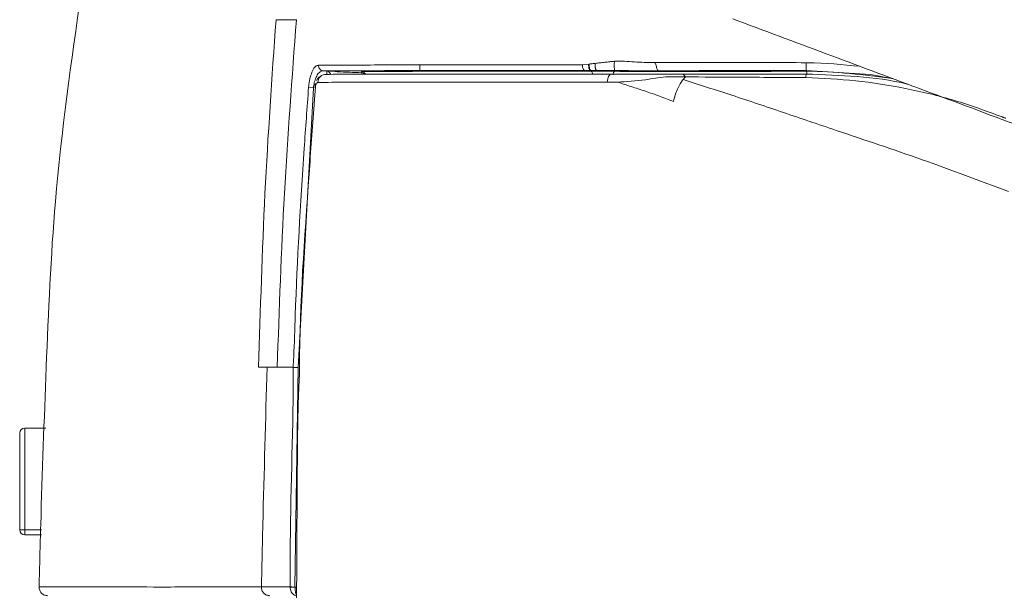
# Model space of a CAD drawing. Units: millimetres. Extents: x 67 to 246, y 120 to 247.
# Drawn here: x 85 to 91, y 163 to 166 of the extents above; entities that cross this region are included whole.
import ezdxf

# ---------------------------------------------------------------- set-up
doc = ezdxf.new("R2010")
doc.units = ezdxf.units.MM

msp = doc.modelspace()

# ---------------------------------------------------------------- linework, layer by layer
at = {"color": 7, "linetype": 'Continuous', "lineweight": 20}
for p, q in [((86.7878, 166.371), (86.7524, 166.371)), ((86.8053, 166.371), (86.7878, 166.371)), ((87.0236, 166.0772), (87.0439, 166.0764)), ((88.5144, 166.1107), (88.5498, 166.1152)), ((88.562, 166.0781), (88.5285, 166.0781)), ((88.5498, 166.1152), (88.553, 166.1155)), ((88.565, 166.0781), (88.5649, 166.0747)), ((88.565, 166.0781), (88.565, 166.0781)), ((88.565, 166.0781), (88.565, 166.0781)), ((88.9045, 166.1254), (88.8783, 166.1253)), ((88.9247, 166.1254), (88.9045, 166.1254)), ((88.9483, 166.0773), (88.9483, 166.0726)), ((89.8004, 166.0745), (89.8004, 166.0778)), ((87.1032, 166.0721), (87.1042, 166.071)), ((88.5649, 166.0747), (88.5649, 166.0747)), ((88.5649, 166.0747), (88.5649, 166.0747)), ((89.0816, 166.058), (88.8944, 166.0574)), ((89.0816, 166.058), (88.8944, 166.0574)), ((88.9483, 166.0726), (89.1533, 166.0731)), ((89.0004, 166.0418), (89.0236, 166.0426)), ((89.0004, 166.0418), (89.0236, 166.0426)), ((89.0236, 166.0426), (89.0414, 166.0425)), ((89.0236, 166.0426), (89.0414, 166.0425)), ((89.0414, 166.0425), (89.051, 166.0424)), ((89.0414, 166.0425), (89.051, 166.0424)), ((89.051, 166.0424), (89.1056, 166.0415)), ((89.051, 166.0424), (89.1056, 166.0415)), ((89.0868, 166.058), (89.0816, 166.058)), ((89.0868, 166.058), (89.0816, 166.058)), ((89.0883, 166.058), (89.0868, 166.058)), ((89.0883, 166.058), (89.0868, 166.058)), ((89.1056, 166.0415), (89.0923, 166.0261)), ((89.1056, 166.0415), (89.0923, 166.0261)), ((89.2693, 166.0722), (89.3186, 166.0724)), ((86.9679, 165.9797), (86.88, 164.3699)), ((86.9396, 165.9819), (86.9679, 165.9797)), ((86.9754, 165.981), (86.9756, 165.981)), ((86.6525, 164.371), (86.7011, 164.371)), ((86.759, 164.371), (86.7011, 164.371)), ((86.8515, 164.371), (86.759, 164.371)), ((86.88, 164.3699), (86.8613, 163.1068)), ((85.2787, 163.4367), (85.2787, 163.9917)), ((85.4298, 164.0217), (85.3087, 164.0217)), ((85.3087, 163.4356), (85.4045, 163.4356)), ((85.3087, 163.4356), (85.3087, 163.4067)), ((85.404, 163.4067), (85.3087, 163.4067)), ((86.871, 163.1707), (86.8707, 163.1034)), ((86.871, 163.1707), (86.8707, 163.1034)), ((86.8329, 163.1067), (86.8329, 163.107)), ((86.8613, 163.1067), (86.8329, 163.1067)), ((86.8613, 163.1068), (86.8613, 163.1067))]:
    msp.add_line(p, q, dxfattribs=at)
at = {"color": 8, "linetype": 'Continuous', "lineweight": 20}
for p, q in [((85.3087, 164.0217), (85.3087, 163.4356)), ((86.8613, 163.1067), (86.8707, 163.1067))]:
    msp.add_line(p, q, dxfattribs=at)
at = {"color": 7, "linetype": 'Continuous', "lineweight": 20, "flags": 128}
for points in [[(88.5144, 166.1107), (88.5144, 166.1045), (88.5151, 166.0986), (88.5163, 166.093), (88.518, 166.088), (88.5202, 166.0839), (88.5228, 166.0808), (88.5256, 166.0788), (88.5285, 166.0781)], [(88.553, 166.1155), (88.5526, 166.1089), (88.5528, 166.1021), (88.5537, 166.0957), (88.5551, 166.0899), (88.5571, 166.085), (88.5595, 166.0813), (88.5621, 166.079), (88.565, 166.0781)], [(90.3016, 166.0306), (90.1705, 166.0548), (89.8005, 166.0778), (89.8004, 166.0778), (89.8004, 166.0778)], [(87.2426, 166.066), (87.2426, 166.0671), (87.2429, 166.0712), (87.243, 166.0717)], [(86.8329, 163.107), (86.8347, 163.107), (86.8372, 163.107), (86.8403, 163.107), (86.8438, 163.107), (86.8478, 163.1069), (86.8521, 163.1069), (86.8566, 163.1069), (86.8613, 163.1068)]]:
    msp.add_lwpolyline(points, dxfattribs=at)
at = {"color": 8, "linetype": 'Continuous', "lineweight": 20, "flags": 128}
msp.add_lwpolyline([(88.6987, 166.074), (88.6957, 166.072), (88.693, 166.0668), (88.6909, 166.0589), (88.6903, 166.0544)], dxfattribs=at)
at = {"color": 7, "linetype": 'Continuous', "lineweight": 20}
for centre, radius, start, end in [((90.1829, 166.1041), 0.3834, 177.1167, 183.9291), ((87.0402, 166.0085), 0.0479, 89.0816, 177.9277), ((85.3087, 163.9917), 0.03, 90, 180), ((85.3012, 163.6373), 0.2018, 263.5899, 272.1206), ((85.3087, 163.4367), 0.03, 180, 270)]:
    msp.add_arc(centre, radius, start, end, dxfattribs=at)
at = {"color": 8, "linetype": 'Continuous', "lineweight": 20}
for centre, radius, start, end in [((87.2416, 166.036), 0.03, 44.643, 88.1062), ((87.242, 166.0417), 0.03, 35.1846, 88.1092), ((88.5516, 166.0594), 0.0203, 356.1183, 49.043), ((89.7759, 166.0595), 0.0287, 357.3485, 31.5568)]:
    msp.add_arc(centre, radius, start, end, dxfattribs=at)
at = {"color": 7, "linetype": 'Continuous', "lineweight": 20}
for points, knots in [([(85.6324, 166.5317), (85.5755, 166.1301), (85.4738, 165.4129), (85.4441, 164.6894), (85.4309, 164.371)], [0, 0, 0, 0, 0.559969, 1, 1, 1, 1]), ([(86.7524, 166.371), (86.7289, 166.038), (86.6819, 165.372), (86.6623, 164.7046), (86.6525, 164.371)], [0, 0, 0, 0, 0.499997, 1, 1, 1, 1]), ([(86.759, 164.371), (86.7707, 164.7047), (86.794, 165.3721), (86.8445, 166.038), (86.8698, 166.371)], [0, 0, 0, 0, 0.5000028, 1, 1, 1, 1]), ([(86.8698, 166.371), (86.8474, 166.371), (86.8248, 166.371), (86.8054, 166.371), (86.8053, 166.371)], [0, 0, 0, 0, 0.991816, 1, 1, 1, 1]), ([(90.9965, 165.7708), (90.8127, 165.8395), (90.4484, 165.9757), (89.907, 166.1782), (89.5564, 166.3092), (89.3787, 166.3757)], [0, 0, 0, 0, 0.33447, 0.662586, 1, 1, 1, 1]), ([(88.8783, 166.1253), (88.8751, 166.1254), (88.8533, 166.1254), (88.8122, 166.1267), (88.7554, 166.1332), (88.7172, 166.132), (88.6982, 166.1314)], [0, 0, 0, 0, 0.0539399, 0.3693344, 0.6848537, 1, 1, 1, 1]), ([(86.9396, 165.9819), (86.9402, 165.9875), (86.942, 166.0081), (86.9489, 166.0432), (86.9621, 166.0796), (86.9789, 166.1047), (86.991, 166.1079), (86.997, 166.1095)], [0, 0, 0, 0, 0.081605, 0.295832, 0.524745, 0.762391, 1, 1, 1, 1]), ([(87.0236, 166.0772), (87.0176, 166.0761), (87.0057, 166.0737), (86.9892, 166.0548), (86.9765, 166.027), (86.97, 165.9999), (86.9683, 165.984), (86.9679, 165.9797)], [0, 0, 0, 0, 0.241392, 0.481005, 0.709001, 0.919992, 1, 1, 1, 1]), ([(86.997, 166.1095), (87.0481, 166.1097), (87.1502, 166.1099), (87.3355, 166.1103), (87.4929, 166.1105), (87.5775, 166.1106), (87.5787, 166.1106)], [0, 0, 0, 0, 0.333218, 0.665945, 0.99523, 1, 1, 1, 1]), ([(86.997, 166.1095), (86.9971, 166.1057), (86.9973, 166.0997), (87.0004, 166.0923), (87.0038, 166.0872), (87.0081, 166.083), (87.0146, 166.0787), (87.0201, 166.0778), (87.0236, 166.0772)], [0, 0, 0, 0, 0.2390581, 0.3680957, 0.5000233, 0.6319415, 0.7609887, 1, 1, 1, 1]), ([(87.5787, 166.0778), (87.4677, 166.0777), (87.2441, 166.0775), (87.0975, 166.0773), (87.0236, 166.0772)], [0, 0, 0, 0, 0.496619, 1, 1, 1, 1]), ([(87.0439, 166.0764), (87.044, 166.0764), (87.0574, 166.0756), (87.0798, 166.0742), (87.1, 166.0728), (87.1023, 166.0723), (87.1032, 166.0721)], [0, 0, 0, 0, 0.0042312, 0.4642181, 0.7930873, 1, 1, 1, 1]), ([(87.5787, 166.1106), (87.7096, 166.1107), (87.9828, 166.1109), (88.3323, 166.1107), (88.5144, 166.1107)], [0, 0, 0, 0, 0.479009, 1, 1, 1, 1]), ([(87.5787, 166.1106), (87.5787, 166.1082), (87.5787, 166.1034), (87.5787, 166.0963), (87.5787, 166.0879), (87.5787, 166.0821), (87.5787, 166.0786), (87.5787, 166.0781), (87.5787, 166.0778)], [0, 0, 0, 0, 0.112077, 0.226129, 0.360142, 0.63571, 0.805265, 1, 1, 1, 1]), ([(88.5285, 166.0781), (88.3481, 166.078), (87.9915, 166.078), (87.7152, 166.0779), (87.5787, 166.0778)], [0, 0, 0, 0, 0.5059891, 1, 1, 1, 1]), ([(88.5498, 166.1152), (88.5496, 166.1129), (88.5493, 166.1085), (88.5496, 166.1018), (88.5505, 166.0954), (88.552, 166.0896), (88.554, 166.0847), (88.5564, 166.0811), (88.5591, 166.0786), (88.561, 166.0783), (88.562, 166.0781)], [0, 0, 0, 0, 0.124977, 0.249975, 0.374965, 0.499988, 0.625004, 0.75001, 0.875011, 1, 1, 1, 1]), ([(88.553, 166.1155), (88.5605, 166.1165), (88.5719, 166.1178), (88.5834, 166.1192), (88.5872, 166.1196)], [0, 0, 0, 0, 0.670871, 1, 1, 1, 1]), ([(88.565, 166.0781), (88.565, 166.0781), (88.564, 166.0781), (88.563, 166.0781), (88.562, 166.0781)], [0, 0, 0, 0, 0.0020373, 1, 1, 1, 1]), ([(88.5972, 166.078), (88.5936, 166.078), (88.5828, 166.078), (88.572, 166.0781), (88.565, 166.0781), (88.565, 166.0781)], [0, 0, 0, 0, 0.329115, 0.99981, 1, 1, 1, 1]), ([(88.5972, 166.078), (88.5963, 166.0782), (88.5945, 166.0787), (88.592, 166.0815), (88.5898, 166.0858), (88.588, 166.0915), (88.5868, 166.0981), (88.5863, 166.1053), (88.5863, 166.1127), (88.5869, 166.1173), (88.5872, 166.1196)], [0, 0, 0, 0, 0.125011, 0.249998, 0.375, 0.500016, 0.624978, 0.75, 0.875002, 1, 1, 1, 1]), ([(88.5872, 166.1196), (88.5963, 166.1207), (88.6143, 166.1227), (88.6424, 166.1258), (88.6702, 166.1287), (88.6892, 166.1305), (88.6982, 166.1314)], [0, 0, 0, 0, 0.253858, 0.499852, 0.762635, 1, 1, 1, 1]), ([(88.7005, 166.0779), (88.6982, 166.0779), (88.6627, 166.078), (88.6288, 166.078), (88.5972, 166.078)], [0, 0, 0, 0, 0.066279, 1, 1, 1, 1]), ([(88.6982, 166.1314), (88.6978, 166.1293), (88.6972, 166.1251), (88.6967, 166.1165), (88.6965, 166.1073), (88.6967, 166.0981), (88.6972, 166.0898), (88.6981, 166.0833), (88.6992, 166.0789), (88.7001, 166.0782), (88.7005, 166.0779)], [0, 0, 0, 0, 0.124987, 0.250003, 0.374981, 0.499983, 0.625012, 0.749996, 0.875011, 1, 1, 1, 1]), ([(88.7005, 166.0779), (88.7212, 166.0778), (88.7628, 166.0777), (88.8252, 166.0774), (88.887, 166.0772), (88.9278, 166.0772), (88.9483, 166.0773)], [0, 0, 0, 0, 0.249875, 0.499862, 0.749916, 1, 1, 1, 1]), ([(88.9247, 166.1254), (89.0373, 166.1254), (89.2072, 166.1255), (89.4231, 166.1251), (89.6018, 166.1247), (89.7226, 166.1239), (89.8, 166.1234)], [0, 0, 0, 0, 0.389123, 0.587413, 0.735274, 1, 1, 1, 1]), ([(88.9483, 166.0773), (88.9483, 166.0777), (88.9482, 166.0785), (88.9451, 166.083), (88.9414, 166.0891), (88.9396, 166.0976), (88.9377, 166.1069), (88.9352, 166.1155), (88.9324, 166.1212), (88.9292, 166.1239), (88.9268, 166.125), (88.9254, 166.1253), (88.9247, 166.1254)], [0, 0, 0, 0, 0.1248452, 0.249772, 0.3748304, 0.4997521, 0.624768, 0.7497987, 0.8747083, 0.93733, 0.9686896, 1, 1, 1, 1]), ([(89.8004, 166.0778), (89.723, 166.0779), (89.6022, 166.078), (89.4232, 166.0778), (89.2151, 166.0777), (89.0528, 166.0774), (88.9483, 166.0773)], [0, 0, 0, 0, 0.271779, 0.423878, 0.628716, 1, 1, 1, 1]), ([(89.8, 166.1234), (89.8029, 166.1234), (89.9064, 166.1226), (90.0092, 166.1125), (90.1091, 166.1026)], [0, 0, 0, 0, 0.027439, 1, 1, 1, 1]), ([(87.0017, 166.0414), (86.9994, 166.0394), (86.9926, 166.0335), (86.9874, 166.026), (86.9855, 166.0203), (86.9855, 166.0202)], [0, 0, 0, 0, 0.337145, 0.985482, 1, 1, 1, 1]), ([(87.0409, 166.0564), (87.093, 166.0566), (87.1974, 166.0568), (87.4077, 166.0573), (87.7079, 166.0575), (88.0484, 166.0577), (88.3786, 166.0578), (88.5784, 166.0578), (88.6789, 166.0578)], [0, 0, 0, 0, 0.160242, 0.321704, 0.526037, 0.736247, 0.867323, 1, 1, 1, 1]), ([(87.0409, 166.0564), (87.093, 166.0566), (87.1974, 166.0568), (87.4077, 166.0573), (87.7079, 166.0575), (88.0484, 166.0577), (88.3786, 166.0578), (88.5784, 166.0578), (88.6789, 166.0578)], [0, 0, 0, 0, 0.160242, 0.321704, 0.526037, 0.736247, 0.867323, 1, 1, 1, 1]), ([(87.1042, 166.071), (87.1278, 166.0701), (87.1739, 166.0683), (87.22, 166.0668), (87.2426, 166.066)], [0, 0, 0, 0, 0.510502, 1, 1, 1, 1]), ([(87.243, 166.0717), (87.2436, 166.0718), (87.2443, 166.0719), (87.2475, 166.072), (87.2481, 166.072)], [0, 0, 0, 0, 0.810093, 1, 1, 1, 1]), ([(87.2481, 166.072), (87.2972, 166.0723), (87.3958, 166.073), (87.606, 166.0741), (87.897, 166.0747), (88.1603, 166.075), (88.2938, 166.0751)], [0, 0, 0, 0, 0.204766, 0.411263, 0.701589, 1, 1, 1, 1]), ([(88.2938, 166.0751), (88.3684, 166.0752), (88.4549, 166.0753), (88.5514, 166.0747), (88.5649, 166.0747), (88.5649, 166.0747)], [0, 0, 0, 0, 0.862873, 0.99998, 1, 1, 1, 1]), ([(88.5649, 166.0747), (88.5649, 166.0747), (88.591, 166.0747), (88.6355, 166.0744), (88.6805, 166.0741), (88.6987, 166.074)], [0, 0, 0, 0, 0.000045, 0.594529, 1, 1, 1, 1]), ([(88.6789, 166.0578), (88.6761, 166.0572), (88.6707, 166.056), (88.6636, 166.0457), (88.6585, 166.0305), (88.6574, 166.0181), (88.6569, 166.0119)], [0, 0, 0, 0, 0.250122, 0.500022, 0.749894, 1, 1, 1, 1]), ([(88.6789, 166.0578), (88.6761, 166.0572), (88.6707, 166.056), (88.6636, 166.0457), (88.6585, 166.0305), (88.6574, 166.0181), (88.6569, 166.0119)], [0, 0, 0, 0, 0.250122, 0.500022, 0.749894, 1, 1, 1, 1]), ([(88.8469, 166.0574), (88.8235, 166.0574), (88.7655, 166.0576), (88.7113, 166.0577), (88.6789, 166.0578)], [0, 0, 0, 0, 0.402624, 1, 1, 1, 1]), ([(88.8469, 166.0574), (88.8235, 166.0574), (88.7655, 166.0576), (88.7113, 166.0577), (88.6789, 166.0578)], [0, 0, 0, 0, 0.402624, 1, 1, 1, 1]), ([(88.6987, 166.074), (88.7189, 166.0738), (88.8009, 166.0729), (88.8849, 166.0728), (88.9483, 166.0726)], [0, 0, 0, 0, 0.246163, 1, 1, 1, 1]), ([(88.7149, 166.0119), (88.7678, 166.0148), (88.8571, 166.0197), (88.9563, 166.039), (88.9974, 166.0416), (89.0004, 166.0418)], [0, 0, 0, 0, 0.573948, 0.969256, 1, 1, 1, 1]), ([(88.7149, 166.0119), (88.7678, 166.0148), (88.8571, 166.0197), (88.9563, 166.039), (88.9974, 166.0416), (89.0004, 166.0418)], [0, 0, 0, 0, 0.573948, 0.969256, 1, 1, 1, 1]), ([(88.8944, 166.0574), (88.8899, 166.0574), (88.8741, 166.0573), (88.8582, 166.0574), (88.8469, 166.0574)], [0, 0, 0, 0, 0.281921, 1, 1, 1, 1]), ([(88.8944, 166.0574), (88.8899, 166.0574), (88.8741, 166.0573), (88.8582, 166.0574), (88.8469, 166.0574)], [0, 0, 0, 0, 0.281921, 1, 1, 1, 1]), ([(89.0923, 166.0261), (89.088, 166.0207), (89.0787, 166.0089), (89.0635, 165.9805), (89.0534, 165.9557), (89.0442, 165.9293), (89.0406, 165.9144), (89.0373, 165.9004)], [0, 0, 0, 0, 0.218852, 0.475056, 0.724141, 0.740257, 1, 1, 1, 1]), ([(89.0923, 166.0261), (89.088, 166.0207), (89.0787, 166.0089), (89.0635, 165.9805), (89.0534, 165.9557), (89.0442, 165.9293), (89.0406, 165.9144), (89.0373, 165.9004)], [0, 0, 0, 0, 0.218852, 0.475056, 0.724141, 0.740257, 1, 1, 1, 1]), ([(89.0883, 166.058), (89.1942, 166.0581), (89.4299, 166.0581), (89.6689, 166.0581), (89.8004, 166.0581)], [0, 0, 0, 0, 0.449394, 1, 1, 1, 1]), ([(89.0883, 166.058), (89.1942, 166.0581), (89.4299, 166.0581), (89.6689, 166.0581), (89.8004, 166.0581)], [0, 0, 0, 0, 0.449394, 1, 1, 1, 1]), ([(89.1056, 166.0415), (89.1029, 166.0464), (89.0973, 166.0564), (89.0913, 166.0575), (89.0883, 166.058)], [0, 0, 0, 0, 0.499991, 1, 1, 1, 1]), ([(89.1056, 166.0415), (89.1029, 166.0464), (89.0973, 166.0564), (89.0913, 166.0575), (89.0883, 166.058)], [0, 0, 0, 0, 0.499991, 1, 1, 1, 1]), ([(89.0923, 166.0261), (89.1857, 165.9965), (89.3781, 165.9355), (89.6693, 165.8371), (90.0315, 165.7135), (90.4672, 165.569), (90.7982, 165.4448), (90.9636, 165.3828)], [0, 0, 0, 0, 0.152767, 0.314401, 0.477516, 0.738991, 1, 1, 1, 1]), ([(89.0923, 166.0261), (89.1857, 165.9965), (89.3781, 165.9355), (89.6693, 165.8371), (90.0315, 165.7135), (90.4672, 165.569), (90.7982, 165.4448), (90.9636, 165.3828)], [0, 0, 0, 0, 0.152767, 0.314401, 0.477516, 0.738991, 1, 1, 1, 1]), ([(89.7982, 166.0376), (89.6689, 166.0385), (89.4363, 166.0401), (89.2074, 166.0411), (89.1056, 166.0415)], [0, 0, 0, 0, 0.555564, 1, 1, 1, 1]), ([(89.7982, 166.0376), (89.6689, 166.0385), (89.4363, 166.0401), (89.2074, 166.0411), (89.1056, 166.0415)], [0, 0, 0, 0, 0.555564, 1, 1, 1, 1]), ([(89.1533, 166.0731), (89.1583, 166.0731), (89.1704, 166.0732), (89.196, 166.0729), (89.2116, 166.0726), (89.2229, 166.0723)], [0, 0, 0, 0, 0.162083, 0.396518, 1, 1, 1, 1]), ([(89.2229, 166.0723), (89.2253, 166.0723), (89.228, 166.0723), (89.237, 166.0722), (89.2502, 166.0722), (89.2629, 166.0722), (89.2693, 166.0722)], [0, 0, 0, 0, 0.207039, 0.237403, 0.620079, 1, 1, 1, 1]), ([(89.3186, 166.0724), (89.3713, 166.0726), (89.4558, 166.0729), (89.5396, 166.0732), (89.5711, 166.0733)], [0, 0, 0, 0, 0.623535, 1, 1, 1, 1]), ([(89.5711, 166.0733), (89.5722, 166.0733), (89.5754, 166.0733), (89.5801, 166.0734), (89.5837, 166.0735), (89.5855, 166.0735)], [0, 0, 0, 0, 0.21984, 0.609985, 1, 1, 1, 1]), ([(89.5855, 166.0735), (89.5871, 166.0735), (89.6011, 166.0737), (89.6209, 166.0741), (89.6461, 166.0742), (89.6551, 166.0743)], [0, 0, 0, 0, 0.07332, 0.670653, 1, 1, 1, 1]), ([(89.6551, 166.0743), (89.7039, 166.0744), (89.7527, 166.0745), (89.8004, 166.0745), (89.8004, 166.0745)], [0, 0, 0, 0, 0.999958, 1, 1, 1, 1]), ([(89.8004, 166.0581), (89.8, 166.0573), (89.7992, 166.0558), (89.7986, 166.0437), (89.7982, 166.0376)], [0, 0, 0, 0, 0.499969, 1, 1, 1, 1]), ([(89.8004, 166.0581), (89.8, 166.0573), (89.7992, 166.0558), (89.7986, 166.0437), (89.7982, 166.0376)], [0, 0, 0, 0, 0.499969, 1, 1, 1, 1]), ([(90.9266, 165.8117), (90.8358, 165.845), (90.6538, 165.9118), (90.371, 165.9784), (90.0861, 166.0243), (89.894, 166.0332), (89.7982, 166.0376)], [0, 0, 0, 0, 0.2499428, 0.5010372, 0.7511146, 1, 1, 1, 1]), ([(90.9266, 165.8117), (90.8358, 165.845), (90.6538, 165.9118), (90.371, 165.9784), (90.0861, 166.0243), (89.894, 166.0332), (89.7982, 166.0376)], [0, 0, 0, 0, 0.2499428, 0.5010372, 0.7511146, 1, 1, 1, 1]), ([(89.8004, 166.0745), (89.8004, 166.0745), (89.969, 166.0745), (90.1335, 166.0533), (90.2979, 166.032)], [0, 0, 0, 0, 0.000012, 1, 1, 1, 1]), ([(89.8004, 166.0581), (89.8982, 166.0545), (90.0931, 166.0474), (90.2871, 166.024), (90.3816, 166.0007), (90.3818, 166.0006)], [0, 0, 0, 0, 0.501353, 0.998873, 1, 1, 1, 1]), ([(89.8004, 166.0581), (89.8982, 166.0545), (90.0931, 166.0474), (90.2871, 166.024), (90.3816, 166.0007), (90.3818, 166.0006)], [0, 0, 0, 0, 0.501353, 0.998873, 1, 1, 1, 1]), ([(86.8515, 164.371), (86.8515, 164.371), (86.8515, 164.391), (86.8574, 164.4909), (86.8696, 164.9106), (86.8987, 165.4278), (86.931, 165.8644), (86.9396, 165.9819)], [0, 0, 0, 0, 0.000004, 0.037191, 0.185945, 0.781011, 1, 1, 1, 1]), ([(86.9786, 165.9807), (86.976, 165.9475), (86.9629, 165.7813), (86.9274, 165.2451), (86.8876, 164.7418), (86.8876, 164.371), (86.8876, 164.371)], [0, 0, 0, 0, 0.062019, 0.310096, 0.999996, 1, 1, 1, 1]), ([(86.9786, 165.9807), (86.976, 165.9475), (86.9629, 165.7813), (86.9274, 165.2451), (86.8876, 164.7418), (86.8876, 164.371), (86.8876, 164.371)], [0, 0, 0, 0, 0.062019, 0.310096, 0.999996, 1, 1, 1, 1]), ([(86.9799, 166.0037), (86.9792, 166.0018), (86.9766, 165.9948), (86.9762, 165.9867), (86.976, 165.9809)], [0, 0, 0, 0, 0.282153, 1, 1, 1, 1]), ([(86.9799, 166.0037), (86.9792, 166.0018), (86.9766, 165.9948), (86.9762, 165.9867), (86.976, 165.9809)], [0, 0, 0, 0, 0.282153, 1, 1, 1, 1]), ([(86.9923, 166.0102), (86.9909, 166.0098), (86.988, 166.0091), (86.984, 166.0033), (86.9808, 165.9948), (86.9792, 165.9867), (86.9787, 165.982), (86.9786, 165.9807)], [0, 0, 0, 0, 0.238382, 0.476627, 0.706784, 0.921513, 1, 1, 1, 1]), ([(86.9923, 166.0102), (86.9909, 166.0098), (86.988, 166.0091), (86.984, 166.0033), (86.9808, 165.9948), (86.9792, 165.9867), (86.9787, 165.982), (86.9786, 165.9807)], [0, 0, 0, 0, 0.238382, 0.476627, 0.706784, 0.921513, 1, 1, 1, 1]), ([(88.6569, 166.0119), (88.5559, 166.012), (88.3528, 166.0122), (88.0212, 166.0123), (87.6733, 166.0122), (87.368, 166.0116), (87.1516, 166.0109), (87.0456, 166.0104), (86.9923, 166.0102)], [0, 0, 0, 0, 0.131261, 0.264128, 0.468673, 0.67911, 0.838738, 1, 1, 1, 1]), ([(88.6569, 166.0119), (88.5559, 166.012), (88.3528, 166.0122), (88.0212, 166.0123), (87.6733, 166.0122), (87.368, 166.0116), (87.1516, 166.0109), (87.0456, 166.0104), (86.9923, 166.0102)], [0, 0, 0, 0, 0.131261, 0.264128, 0.468673, 0.67911, 0.838738, 1, 1, 1, 1]), ([(88.7149, 166.0119), (88.7052, 166.0119), (88.6858, 166.0119), (88.6665, 166.0119), (88.6569, 166.0119)], [0, 0, 0, 0, 0.499929, 1, 1, 1, 1]), ([(88.7149, 166.0119), (88.7052, 166.0119), (88.6858, 166.0119), (88.6665, 166.0119), (88.6569, 166.0119)], [0, 0, 0, 0, 0.499929, 1, 1, 1, 1]), ([(88.7149, 166.0119), (88.7413, 166.0031), (88.7942, 165.9854), (88.8756, 165.9603), (88.9565, 165.9309), (89.0104, 165.9105), (89.0373, 165.9004)], [0, 0, 0, 0, 0.250004, 0.499999, 0.749992, 1, 1, 1, 1]), ([(88.7149, 166.0119), (88.7413, 166.0031), (88.7942, 165.9854), (88.8756, 165.9603), (88.9565, 165.9309), (89.0104, 165.9105), (89.0373, 165.9004)], [0, 0, 0, 0, 0.250004, 0.499999, 0.749992, 1, 1, 1, 1]), ([(90.9373, 165.8077), (90.9355, 165.8083), (90.9319, 165.8097), (90.9284, 165.811), (90.9266, 165.8116)], [0, 0, 0, 0, 0.500091, 1, 1, 1, 1]), ([(90.9373, 165.8077), (90.9355, 165.8083), (90.9319, 165.8097), (90.9284, 165.811), (90.9266, 165.8116)], [0, 0, 0, 0, 0.500091, 1, 1, 1, 1]), ([(90.9475, 165.8039), (90.9458, 165.8045), (90.9424, 165.8058), (90.939, 165.807), (90.9373, 165.8077)], [0, 0, 0, 0, 0.500096, 1, 1, 1, 1]), ([(90.9475, 165.8039), (90.9458, 165.8045), (90.9424, 165.8058), (90.939, 165.807), (90.9373, 165.8077)], [0, 0, 0, 0, 0.500096, 1, 1, 1, 1]), ([(85.431, 164.371), (85.4197, 164.0687), (85.404, 163.6477), (85.3932, 163.2266), (85.3902, 163.1079)], [0, 0, 0, 0, 0.718145, 1, 1, 1, 1]), ([(86.6683, 163.1078), (86.6709, 163.2265), (86.6802, 163.6476), (86.6924, 164.0686), (86.7011, 164.371)], [0, 0, 0, 0, 0.281918, 1, 1, 1, 1]), ([(86.8329, 163.107), (86.8329, 163.1103), (86.8334, 163.1935), (86.8341, 163.6149), (86.8515, 164.0328), (86.8515, 164.371), (86.8515, 164.371)], [0, 0, 0, 0, 0.007674, 0.197533, 0.999995, 1, 1, 1, 1]), ([(86.8515, 164.371), (86.8528, 164.3709), (86.8552, 164.3708), (86.8621, 164.3706), (86.8706, 164.3703), (86.8769, 164.37), (86.88, 164.3699)], [0, 0, 0, 0, 0.2499877, 0.4999939, 0.7499925, 1, 1, 1, 1]), ([(86.8876, 164.371), (86.8876, 164.371), (86.8876, 164.3376), (86.8781, 164.1711), (86.8741, 163.771), (86.8722, 163.4042), (86.871, 163.1707)], [0, 0, 0, 0, 0.000005, 0.083312, 0.416556, 1, 1, 1, 1]), ([(86.8876, 164.371), (86.8876, 164.371), (86.8876, 164.3376), (86.8781, 164.1711), (86.8741, 163.771), (86.8722, 163.4042), (86.871, 163.1707)], [0, 0, 0, 0, 0.000005, 0.083312, 0.416556, 1, 1, 1, 1]), ([(85.3902, 163.1079), (85.4015, 163.1079), (85.4222, 163.1079), (85.5799, 163.1076), (85.8086, 163.1071), (86.1151, 163.1069), (86.3849, 163.1071), (86.5743, 163.1082), (86.6312, 163.1078), (86.6683, 163.1078), (86.6683, 163.1078)], [0, 0, 0, 0, 0.2310463, 0.4227456, 0.6144375, 0.7783256, 0.9422093, 0.9711114, 0.9999996, 1, 1, 1, 1]), ([(85.4402, 163.0567), (85.4335, 163.0575), (85.4202, 163.059), (85.4036, 163.071), (85.3921, 163.0879), (85.3908, 163.1013), (85.3902, 163.1079)], [0, 0, 0, 0, 0.25, 0.500004, 0.75002, 1, 1, 1, 1]), ([(86.6683, 163.1078), (86.6683, 163.1078), (86.6764, 163.1078), (86.7152, 163.1073), (86.7707, 163.1072), (86.8231, 163.1071), (86.8329, 163.107)], [0, 0, 0, 0, 0.00001, 0.168914, 0.844866, 1, 1, 1, 1]), ([(86.7169, 163.0567), (86.7104, 163.0575), (86.6975, 163.059), (86.6813, 163.0709), (86.6701, 163.0878), (86.6689, 163.1011), (86.6683, 163.1078)], [0, 0, 0, 0, 0.2499671, 0.4999647, 0.7499858, 1, 1, 1, 1]), ([(86.8707, 163.1034), (86.8703, 163.0133), (86.8696, 162.8362), (86.8669, 162.6591), (86.8656, 162.572)], [0, 0, 0, 0, 0.508301, 1, 1, 1, 1]), ([(86.8707, 163.1034), (86.8703, 163.0133), (86.8696, 162.8362), (86.8669, 162.6591), (86.8656, 162.572)], [0, 0, 0, 0, 0.508301, 1, 1, 1, 1])]:
    msp.add_open_spline(points, degree=3, knots=knots, dxfattribs=at)
at = {"color": 8, "linetype": 'Continuous', "lineweight": 20}
for points, knots in [([(87.0434, 166.0564), (87.0435, 166.0581), (87.0441, 166.0673), (87.0443, 166.0742), (87.044, 166.0758), (87.0439, 166.0764)], [0, 0, 0, 0, 0.117258, 0.666732, 1, 1, 1, 1]), ([(87.0439, 166.0764), (87.044, 166.0764), (87.0455, 166.0762), (87.051, 166.0749), (87.0598, 166.069), (87.0651, 166.0604), (87.0675, 166.0565)], [0, 0, 0, 0, 0.007754, 0.168589, 0.626268, 1, 1, 1, 1]), ([(86.8704, 163.0579), (86.8664, 163.0585), (86.858, 163.0599), (86.8474, 163.0683), (86.8392, 163.0793), (86.8339, 163.0924), (86.8332, 163.1019), (86.8329, 163.1067)], [0, 0, 0, 0, 0.19967, 0.418324, 0.612669, 0.803065, 1, 1, 1, 1]), ([(86.8705, 163.0604), (86.8703, 163.0605), (86.8686, 163.0616), (86.8661, 163.0685), (86.8634, 163.0793), (86.8616, 163.0924), (86.8614, 163.1019), (86.8613, 163.1067)], [0, 0, 0, 0, 0.0347077, 0.2984095, 0.532809, 0.7624541, 1, 1, 1, 1])]:
    msp.add_open_spline(points, degree=3, knots=knots, dxfattribs=at)

doc.saveas('drawing.dxf')
